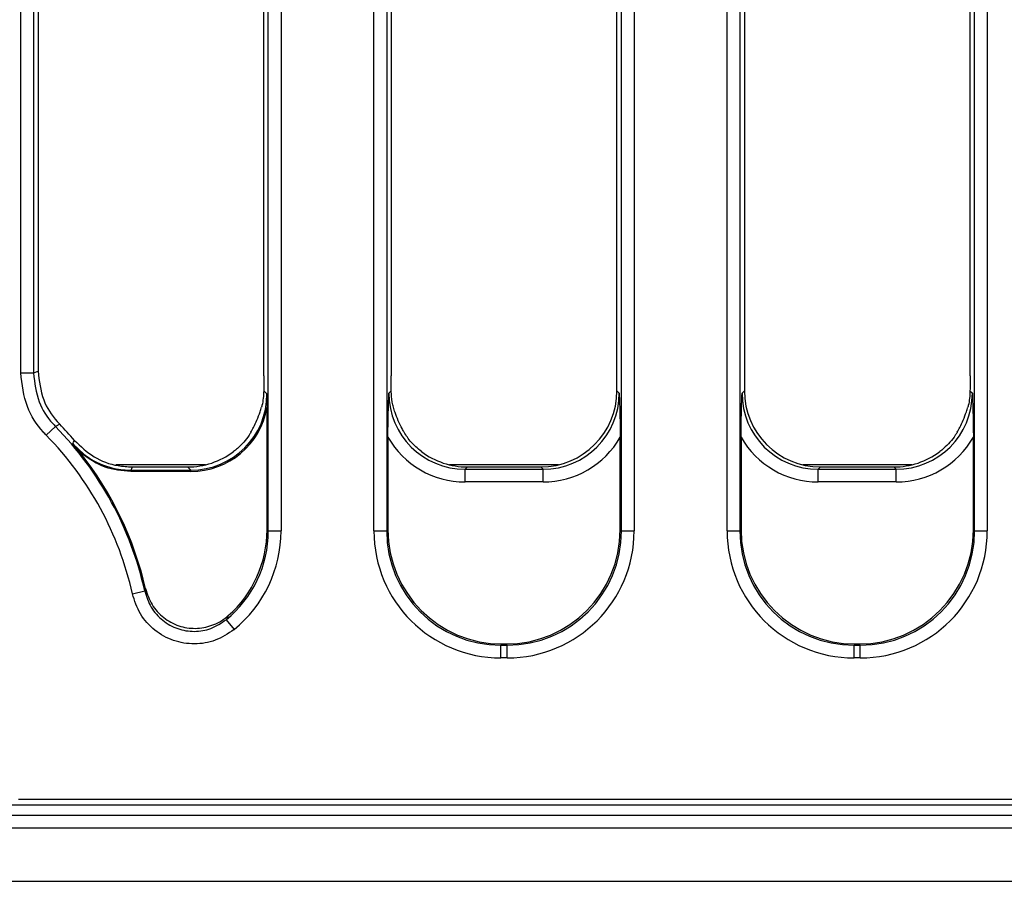
# Model space of a CAD drawing. Units: millimetres. Extents: x 8 to 418, y -29 to 291.
# Drawn here: x 111 to 122, y 82 to 92 of the extents above; entities that cross this region are included whole.
import ezdxf

# ---------------------------------------------------------------- set-up
doc = ezdxf.new("R2010")
doc.units = ezdxf.units.MM

msp = doc.modelspace()

# ---------------------------------------------------------------- linework, layer by layer
at = {"color": 7, "linetype": 'Continuous', "lineweight": 25}
for p, q in [((110.851942, 87.62611), (110.851942, 127.913543)), ((110.994255, 127.913543), (110.994255, 87.62611)), ((113.624992, 85.856778), (113.624992, 127.913543)), ((113.767306, 127.913543), (113.767306, 85.856778)), ((114.809085, 85.856778), (114.809085, 127.913543)), ((114.951398, 127.913543), (114.951398, 85.856778)), ((117.582135, 85.856778), (117.582135, 127.913543)), ((117.724449, 127.913543), (117.724449, 85.856778)), ((118.766227, 85.856778), (118.766227, 127.913543)), ((118.908541, 127.913543), (118.908541, 85.856778)), ((121.539278, 85.856778), (121.539278, 127.913543)), ((121.681592, 127.913543), (121.681592, 85.856778)), ((111.045338, 99.178907), (111.045338, 87.646943)), ((113.57391, 87.592499), (113.57391, 99.178907)), ((115.002481, 99.178907), (115.002481, 87.592499)), ((117.531052, 87.427365), (117.531052, 99.178907)), ((118.959624, 99.178907), (118.959624, 87.427365)), ((121.488195, 87.592499), (121.488195, 99.178907)), ((110.851942, 87.62611), (110.994255, 87.62611)), ((113.57341, 87.427865), (113.610264, 87.391011)), ((114.976395, 87.401279), (115.002981, 87.427865)), ((117.531052, 87.427365), (117.557138, 87.401279)), ((118.933538, 87.401279), (118.959624, 87.427365)), ((121.487695, 87.427865), (121.514281, 87.401279)), ((113.611405, 85.870366), (113.611405, 87.240348)), ((111.287552, 87.051144), (111.239124, 87.027598)), ((111.137622, 86.927846), (111.239124, 87.027598)), ((114.964986, 86.906633), (114.964986, 85.870366)), ((117.568548, 85.870366), (117.568548, 86.906633)), ((118.922129, 86.906633), (118.922129, 85.870366)), ((121.52569, 85.870366), (121.52569, 86.906633)), ((112.083239, 86.522898), (112.083239, 86.53713)), ((112.083239, 86.53713), (112.756383, 86.53713)), ((112.756383, 86.522898), (112.083239, 86.522898)), ((112.099988, 86.573484), (112.720028, 86.573484)), ((112.756383, 86.53713), (112.720028, 86.573484)), ((112.756383, 86.522898), (112.756383, 86.53713)), ((115.856362, 86.573484), (115.830276, 86.547398)), ((115.830276, 86.405084), (115.830276, 86.547398)), ((115.830276, 86.547398), (116.703257, 86.547398)), ((115.856362, 86.573484), (116.677171, 86.573484)), ((116.703257, 86.547398), (116.677171, 86.573484)), ((116.703257, 86.405084), (116.703257, 86.547398)), ((119.813505, 86.573484), (119.787419, 86.547398)), ((119.787419, 86.405084), (119.787419, 86.547398)), ((119.787419, 86.547398), (120.6604, 86.547398)), ((119.813505, 86.573484), (120.634314, 86.573484)), ((120.6604, 86.547398), (120.634314, 86.573484)), ((120.6604, 86.405084), (120.6604, 86.547398)), ((116.703257, 86.405084), (115.830276, 86.405084)), ((120.6604, 86.405084), (119.787419, 86.405084)), ((113.611405, 85.870366), (113.624992, 85.856778)), ((113.624992, 85.856778), (113.767306, 85.856778)), ((114.809085, 85.856778), (114.951398, 85.856778)), ((114.951398, 85.856778), (114.964986, 85.870366)), ((117.568548, 85.870366), (117.582135, 85.856778)), ((117.582135, 85.856778), (117.724449, 85.856778)), ((118.766227, 85.856778), (118.908541, 85.856778)), ((118.908541, 85.856778), (118.922129, 85.870366)), ((121.52569, 85.870366), (121.539278, 85.856778)), ((121.539278, 85.856778), (121.681592, 85.856778)), ((112.101599, 85.152659), (112.240537, 85.183473)), ((112.240537, 85.183473), (112.248283, 85.210918)), ((113.152409, 84.861345), (113.241727, 84.751227)), ((116.245808, 84.589544), (116.23222, 84.575956)), ((116.23222, 84.433643), (116.23222, 84.575956)), ((116.23222, 84.575956), (116.301313, 84.575956)), ((116.245808, 84.589544), (116.287726, 84.589544)), ((116.301313, 84.575956), (116.287726, 84.589544)), ((116.301313, 84.433643), (116.301313, 84.575956)), ((120.20295, 84.589544), (120.189363, 84.575956)), ((120.189363, 84.433643), (120.189363, 84.575956)), ((120.189363, 84.575956), (120.258456, 84.575956)), ((120.20295, 84.589544), (120.244869, 84.589544)), ((120.258456, 84.575956), (120.244869, 84.589544)), ((120.258456, 84.433643), (120.258456, 84.575956)), ((116.301313, 84.433643), (116.23222, 84.433643)), ((120.258456, 84.433643), (120.189363, 84.433643)), ((110.567654, 82.787769), (167.666767, 82.787769)), ((110.826502, 82.850261), (167.604275, 82.850261)), ((25.02391, 82.673484), (167.738195, 82.673484)), ((25.02391, 82.530627), (167.738195, 82.530627)), ((25.02391, 81.930627), (167.738195, 81.930627))]:
    msp.add_line(p, q, dxfattribs=at)
at = {"color": 8, "linetype": 'Continuous', "lineweight": 25}
for p, q in [((112.920209, 86.597139), (111.917611, 86.597139)), ((116.877352, 86.597139), (115.656181, 86.597139)), ((120.834495, 86.597139), (119.613324, 86.597139))]:
    msp.add_line(p, q, dxfattribs=at)
at = {"color": 7, "linetype": 'Continuous', "lineweight": 25, "flags": 128}
for points in [[(110.994255, 87.62611), (111.006595, 87.631155), (111.045338, 87.646943)], [(111.433209, 86.837319), (111.441461, 86.85229), (111.451938, 86.871358)], [(112.099988, 86.573484), (112.090617, 86.553124), (112.083239, 86.53713)]]:
    msp.add_lwpolyline(points, dxfattribs=at)
at = {"color": 7, "linetype": 'Continuous', "lineweight": 25}
for radius, start, end in [(3.858017, 40.6285928, 44.2470748), (3.806934, 12.5046785, 44.5017852), (3.664621, 12.5046785, 44.5017852), (3.820522, 12.8813603, 38.3870798)]:
    msp.add_arc((108.52391, 84.359198), radius, start, end, dxfattribs=at)
for centre, major_axis, ratio, start_param, end_param in [((112.749738, 87.397655), (0.610867, -0.610867), 0.992183178, 5.501585242, 7.064785372), ((115.837901, 87.408904), (0.612248, 0.612248), 0.989944825, 2.359992588, 3.923192719), ((116.670635, 87.433901), (0.610713, -0.610713), 0.992432509, 5.501585242, 7.064785372), ((116.695632, 87.408904), (0.612248, -0.612248), 0.989944825, 5.501585242, 7.064785372), ((119.795044, 87.408904), (0.612248, 0.612248), 0.989944825, 2.359992588, 3.923192719), ((119.820041, 87.433901), (-0.610713, -0.610713), 0.992432509, 5.501585242, 7.064785372), ((120.652775, 87.408904), (0.612248, -0.612248), 0.989944825, 5.501585242, 7.064785372), ((112.749738, 87.397655), (0.620892, -0.620892), 0.992432509, 5.501585242, 6.891567976), ((115.837901, 87.408904), (-0.712499, -0.712499), 0.992432509, 6.018002747, 7.064785372), ((116.695632, 87.408904), (0.712499, -0.712499), 0.992432509, 5.501585242, 6.548367867), ((119.795044, 87.408904), (-0.712499, -0.712499), 0.992432509, 6.018002747, 7.064785372), ((120.652775, 87.408904), (0.712499, -0.712499), 0.992432509, 5.501585242, 6.548367867), ((112.713493, 87.433901), (0.610713, -0.610713), 0.992432509, 5.501585242, 6.143697788), ((115.862898, 87.433901), (-0.610713, -0.610713), 0.992432509, 0.13948752, 0.781600065), ((120.627778, 87.433901), (0.610713, -0.610713), 0.992432509, 5.501585242, 6.143697788), ((112.333278, 85.867671), (0.917604, -0.917604), 0.990772666, 6.180050508, 7.064785372), ((112.320779, 85.880169), (-0.91607, 0.91607), 0.992432509, 3.07730539, 3.923192719), ((112.333278, 85.867671), (-1.017855, 1.017855), 0.992432509, 3.038457854, 3.923192719), ((116.243113, 85.867671), (1.017855, 1.017855), 0.992432509, 2.359992588, 3.923192719), ((116.243113, 85.867671), (0.917604, 0.917604), 0.990772666, 2.359992588, 3.923192719), ((116.255611, 85.880169), (0.91607, 0.91607), 0.992432509, 2.359992588, 3.923192719), ((116.277922, 85.880169), (-0.91607, 0.91607), 0.992432509, 2.359992588, 3.923192719), ((116.29042, 85.867671), (-1.017855, 1.017855), 0.992432509, 2.359992588, 3.923192719), ((116.29042, 85.867671), (0.917604, -0.917604), 0.990772666, 5.501585242, 7.064785372), ((120.200256, 85.867671), (1.017855, 1.017855), 0.992432509, 2.359992588, 3.923192719), ((120.200256, 85.867671), (0.917604, 0.917604), 0.990772666, 2.359992588, 3.923192719), ((120.212754, 85.880169), (0.91607, 0.91607), 0.992432509, 2.359992588, 3.923192719), ((120.235065, 85.880169), (-0.91607, 0.91607), 0.992432509, 2.359992588, 3.923192719), ((120.247563, 85.867671), (-1.017855, 1.017855), 0.992432509, 2.359992588, 3.923192719), ((120.247563, 85.867671), (0.917604, -0.917604), 0.990772666, 5.501585242, 7.064785372)]:
    msp.add_ellipse(centre, major_axis=major_axis, ratio=ratio, start_param=start_param, end_param=end_param, dxfattribs=at)
for points, knots in [([(111.137622, 86.927846), (111.125974, 86.94011), (111.037602, 87.033152), (110.893456, 87.256336), (110.866406, 87.497274), (110.851942, 87.62611)], [0, 0, 0, 0, 0.065977131, 0.500551393, 1, 1, 1, 1]), ([(110.994255, 87.62611), (111.00661, 87.515664), (111.029715, 87.30912), (111.153342, 87.117823), (111.229133, 87.038107), (111.239124, 87.027598)], [0, 0, 0, 0, 0.499447074, 0.934013707, 1, 1, 1, 1]), ([(111.045338, 87.646943), (111.057592, 87.537143), (111.080569, 87.33126), (111.203023, 87.140808), (111.278041, 87.061234), (111.287552, 87.051144)], [0, 0, 0, 0, 0.4994724095, 0.9365372057, 1, 1, 1, 1]), ([(113.57391, 87.592499), (113.573912, 87.563914), (113.573917, 87.508966), (113.573574, 87.45416), (113.57341, 87.427865)], [0, 0, 0, 0, 0.52020314, 1, 1, 1, 1]), ([(115.002981, 87.427865), (115.002807, 87.456405), (115.002474, 87.511218), (115.002479, 87.566162), (115.002481, 87.592499)], [0, 0, 0, 0, 0.520677205, 1, 1, 1, 1]), ([(121.488195, 87.592499), (121.488198, 87.563914), (121.488202, 87.508966), (121.48786, 87.45416), (121.487695, 87.427865)], [0, 0, 0, 0, 0.52020314, 1, 1, 1, 1]), ([(113.57341, 87.427865), (113.572271, 87.39955), (113.570019, 87.343559), (113.55935, 87.281105), (113.551322, 87.250332), (113.549822, 87.244585)], [0, 0, 0, 0, 0.4541654369, 0.898057768, 1, 1, 1, 1]), ([(113.610264, 87.391011), (113.610272, 87.390276), (113.610726, 87.349705), (113.611308, 87.299569), (113.611389, 87.249875), (113.611405, 87.240348)], [0, 0, 0, 0, 0.014684205, 0.811091721, 1, 1, 1, 1]), ([(114.964986, 86.906633), (114.965836, 86.989587), (114.96758, 87.159786), (114.973478, 87.318911), (114.976371, 87.400592), (114.976395, 87.401279)], [0, 0, 0, 0, 0.4852874621, 0.9956742786, 1, 1, 1, 1]), ([(115.026568, 87.244585), (115.024423, 87.25304), (115.012327, 87.300723), (115.004346, 87.364255), (115.003203, 87.417508), (115.002981, 87.427865)], [0, 0, 0, 0, 0.147937994, 0.834289628, 1, 1, 1, 1]), ([(117.557138, 87.401279), (117.557163, 87.400592), (117.560055, 87.318911), (117.565953, 87.159786), (117.567697, 86.989587), (117.568548, 86.906633)], [0, 0, 0, 0, 0.004325721, 0.514712538, 1, 1, 1, 1]), ([(118.922129, 86.906633), (118.922979, 86.989587), (118.924723, 87.159786), (118.930621, 87.318911), (118.933513, 87.400592), (118.933538, 87.401279)], [0, 0, 0, 0, 0.4852874621, 0.9956742786, 1, 1, 1, 1]), ([(121.487695, 87.427865), (121.486556, 87.39955), (121.484305, 87.343559), (121.473636, 87.281105), (121.465607, 87.250332), (121.464108, 87.244585)], [0, 0, 0, 0, 0.454165437, 0.898057768, 1, 1, 1, 1]), ([(121.514281, 87.401279), (121.514306, 87.400592), (121.517198, 87.318911), (121.523096, 87.159786), (121.52484, 86.989587), (121.52569, 86.906633)], [0, 0, 0, 0, 0.0043257214, 0.5147125379, 1, 1, 1, 1]), ([(113.430356, 86.961717), (113.440232, 86.979676), (113.463308, 87.021641), (113.499753, 87.100068), (113.530476, 87.180596), (113.544426, 87.226738), (113.549822, 87.244585)], [0, 0, 0, 0, 0.211276678, 0.493687872, 0.80416162, 1, 1, 1, 1]), ([(115.146034, 86.961717), (115.138639, 86.975073), (115.116685, 87.01472), (115.080656, 87.090308), (115.047255, 87.176451), (115.032558, 87.224859), (115.026568, 87.244585)], [0, 0, 0, 0, 0.158498114, 0.470473614, 0.784223209, 1, 1, 1, 1]), ([(121.344642, 86.961717), (121.354517, 86.979676), (121.377593, 87.021641), (121.414039, 87.100068), (121.444761, 87.180596), (121.458712, 87.226738), (121.464108, 87.244585)], [0, 0, 0, 0, 0.211276678, 0.493687872, 0.80416162, 1, 1, 1, 1]), ([(113.430356, 86.961717), (113.423305, 86.95037), (113.383066, 86.885614), (113.315652, 86.809421), (113.248963, 86.75668), (113.234006, 86.744851)], [0, 0, 0, 0, 0.141489019, 0.807442897, 1, 1, 1, 1]), ([(115.342385, 86.744851), (115.320127, 86.762855), (115.261224, 86.810503), (115.194902, 86.88549), (115.158219, 86.94271), (115.146034, 86.961717)], [0, 0, 0, 0, 0.28857188, 0.763690267, 1, 1, 1, 1]), ([(121.344642, 86.961717), (121.337591, 86.95037), (121.297352, 86.885614), (121.229938, 86.809421), (121.163249, 86.75668), (121.148291, 86.744851)], [0, 0, 0, 0, 0.141489019, 0.807442897, 1, 1, 1, 1]), ([(111.518563, 86.731632), (111.512643, 86.739098), (111.484779, 86.774244), (111.456391, 86.809398), (111.433631, 86.836811), (111.433209, 86.837319)], [0, 0, 0, 0, 0.209338754, 0.985337319, 1, 1, 1, 1]), ([(111.433209, 86.837319), (111.470679, 86.798041), (111.574249, 86.68947), (111.725392, 86.608684), (111.896003, 86.554353), (111.991864, 86.538359), (112.071054, 86.537293), (112.083239, 86.53713)], [0, 0, 0, 0, 0.220574585, 0.609691732, 0.677471502, 0.950373124, 1, 1, 1, 1]), ([(111.451938, 86.871358), (111.521574, 86.804867), (111.660849, 86.671883), (111.898395, 86.58516), (112.046921, 86.576557), (112.099988, 86.573484)], [0, 0, 0, 0, 0.391239711, 0.782494941, 1, 1, 1, 1]), ([(112.083239, 86.522898), (111.9847, 86.531521), (111.777933, 86.549614), (111.607679, 86.669093), (111.518563, 86.731632)], [0, 0, 0, 0, 0.476567912, 1, 1, 1, 1]), ([(112.240537, 85.183473), (112.260649, 85.120711), (112.300811, 84.995384), (112.434872, 84.846906), (112.605499, 84.751388), (112.796261, 84.721074), (112.990107, 84.752966), (113.097642, 84.824774), (113.152409, 84.861345)], [0, 0, 0, 0, 0.169452821, 0.338374941, 0.504364331, 0.667764787, 0.830794626, 1, 1, 1, 1]), ([(112.248283, 85.210918), (112.268993, 85.148684), (112.310424, 85.024176), (112.445987, 84.877552), (112.617154, 84.783978), (112.80851, 84.7542), (112.997413, 84.789235), (113.116575, 84.85628), (113.170575, 84.902474), (113.176551, 84.907586)], [0, 0, 0, 0, 0.166289904, 0.332684498, 0.496510242, 0.657684593, 0.818108059, 0.979870081, 1, 1, 1, 1]), ([(113.241727, 84.751227), (113.173337, 84.70605), (113.038843, 84.617207), (112.79694, 84.578404), (112.558811, 84.616429), (112.345599, 84.735049), (112.177642, 84.9191), (112.126942, 85.074822), (112.101599, 85.152659)], [0, 0, 0, 0, 0.16890129, 0.332154625, 0.496043626, 0.662418264, 0.83125969, 1, 1, 1, 1]), ([(113.176551, 84.907586), (113.172685, 84.899975), (113.164742, 84.884334), (113.156592, 84.869143), (113.152409, 84.861345)], [0, 0, 0, 0, 0.486656809, 1, 1, 1, 1])]:
    msp.add_open_spline(points, degree=3, knots=knots, dxfattribs=at)

doc.saveas('drawing.dxf')
